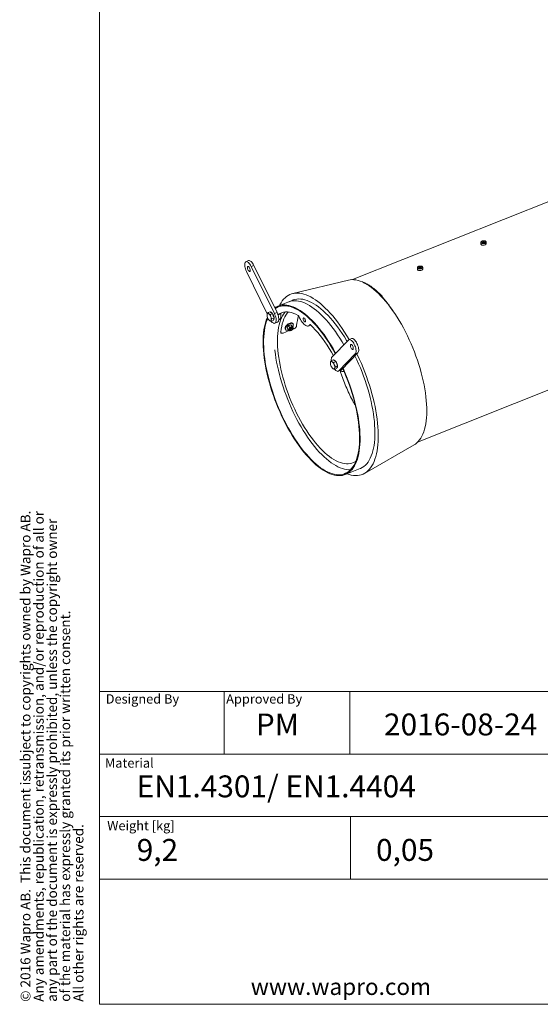
# Model space of a CAD drawing. Units: millimetres. Extents: x 8 to 201, y 4 to 288.
# Drawn here: x 8 to 91, y 4 to 161 of the extents above; entities that cross this region are included whole.
import ezdxf

# ---------------------------------------------------------------- set-up
doc = ezdxf.new("R2010")
doc.units = ezdxf.units.MM
doc.styles.add('SLDTEXTSTYLE0', font='TXT', dxfattribs={"width": 0.698529})
doc.styles.add('SLDTEXTSTYLE1', font='TXT', dxfattribs={"width": 0.75})

# ---------------------------------------------------------------- blocks, each defined once
blk = doc.blocks.new('SW_NOTE_0')
at = {"color": 0, "linetype": 'Continuous', "lineweight": 0, "char_height": 1.5875, "attachment_point": 1, "rotation": 90}
for s, insert, style in [('subject to copyrights owned by Wapro AB.', (-2.05, 36.06), 'SLDTEXTSTYLE1'), ('Any amendments, republication, retransmission, and/or reproduction of all or', (0.07, 0), 'SLDTEXTSTYLE1'), ('any part of the document is expressly prohibited, unless the copyright owner', (2.19, 0), 'SLDTEXTSTYLE1'), ('of the material has expressly granted its prior written consent.', (4.3, 0), 'SLDTEXTSTYLE1'), ('© 2016 Wapro AB.  This document is', (-2.05, 0), 'SLDTEXTSTYLE0'), ('All other rights are reserved.', (6.42, 0), 'SLDTEXTSTYLE1')]:
    blk.add_mtext(s, dxfattribs=dict(at, insert=insert, style=style))

msp = doc.modelspace()

# ---------------------------------------------------------------- linework, layer by layer
at = {"color": 7, "linetype": 'Continuous', "lineweight": 15}
for p, q in [((21, 4), (21, 288)), ((93.599, 132.6741), (61.4451, 119.8439)), ((82.1959, 125.8428), (82.277, 125.9279)), ((82.277, 125.9279), (82.4495, 125.944)), ((82.2928, 125.7742), (82.277, 125.9279)), ((82.5408, 125.8749), (82.4495, 125.944)), ((82.4648, 125.7951), (82.4495, 125.944)), ((81.9499, 125.7727), (81.9763, 125.5169)), ((82.1959, 125.8428), (82.2872, 125.7737)), ((82.4597, 125.7898), (82.2872, 125.7737)), ((82.4597, 125.7898), (82.5408, 125.8749)), ((82.8218, 125.6038), (82.7955, 125.8597)), ((44.8177, 122.8744), (44.3951, 122.7058)), ((45.2469, 121.9461), (45.6695, 122.1147)), ((48.9428, 114.4236), (45.2469, 121.9461)), ((49.3654, 114.5923), (45.6695, 122.1147)), ((71.8077, 121.7258), (71.834, 121.4699)), ((72.0537, 121.7958), (72.1348, 121.8809)), ((72.0537, 121.7958), (72.145, 121.7267)), ((72.1348, 121.8809), (72.3072, 121.897)), ((72.1506, 121.7273), (72.1348, 121.8809)), ((72.3174, 121.7428), (72.145, 121.7267)), ((72.3986, 121.8279), (72.3072, 121.897)), ((72.3225, 121.7481), (72.3072, 121.897)), ((72.3174, 121.7428), (72.3986, 121.8279)), ((72.6796, 121.5569), (72.6533, 121.8127)), ((44.4699, 121.1436), (47.7962, 114.3734)), ((60.7896, 119.7709), (51.8864, 117.6155)), ((63.2754, 119.3754), (63.2174, 119.3535)), ((63.2754, 119.3754), (63.2398, 119.3616)), ((51.8934, 116.5709), (49.5166, 115.6225)), ((47.7574, 114.1866), (47.7609, 114.1355)), ((47.9006, 114.5672), (47.7811, 114.3453)), ((48.2488, 114.7061), (47.9006, 114.5672)), ((48.0568, 113.3941), (48.07, 113.3781)), ((48.0773, 113.3791), (48.1634, 113.2893)), ((48.2488, 114.7061), (48.4466, 114.5564)), ((48.6445, 114.4068), (48.2963, 114.2679)), ((48.5512, 113.5639), (48.3747, 113.8963)), ((48.4103, 113.1592), (48.4317, 113.342)), ((48.4466, 114.5564), (48.6445, 114.4068)), ((48.8993, 113.7028), (48.5512, 113.5639)), ((48.6445, 114.4068), (48.7719, 114.0548)), ((48.8289, 113.5005), (48.7585, 113.2982)), ((48.7719, 114.0548), (48.8993, 113.7028)), ((48.8993, 113.7028), (48.8289, 113.5005)), ((48.9428, 114.4236), (49.3654, 114.5923)), ((49.9671, 114.3692), (49.5445, 114.2006)), ((49.5534, 114.106), (49.5445, 114.2006)), ((49.5697, 114.3064), (49.9923, 114.475)), ((49.6408, 113.4194), (49.7034, 113.4444)), ((49.9923, 114.475), (50.1768, 114.5818)), ((50.9478, 114.6635), (50.9564, 114.6743)), ((48.7585, 113.2982), (48.4103, 113.1592)), ((49.0176, 112.8614), (49.4402, 113.03)), ((50.6967, 111.8996), (50.7465, 111.8363)), ((50.9639, 112.1211), (51.0623, 112.3169)), ((50.9639, 112.1211), (51.1301, 111.9103)), ((51.1983, 112.465), (51.3644, 112.2542)), ((51.4177, 111.7927), (51.4264, 111.7816)), ((51.5057, 111.9336), (51.4932, 111.9168)), ((51.5886, 112.6208), (51.7548, 112.41)), ((51.5886, 112.6208), (51.6479, 112.5505)), ((51.6376, 112.1134), (51.6297, 112.1101)), ((51.672, 112.0578), (51.6527, 112.0495)), ((51.7446, 112.4327), (51.9108, 112.2219)), ((51.8191, 112.0911), (51.8103, 112.1023)), ((52.0469, 111.9753), (51.846, 111.8952)), ((51.8493, 111.9086), (51.8623, 111.9482)), ((51.8541, 112.0467), (51.8518, 112.0496)), ((51.9245, 112.7651), (51.8746, 112.8283)), ((51.9355, 112.1276), (51.9234, 112.2065)), ((54.4103, 112.4419), (54.7746, 112.5873)), ((49.954, 111.3912), (50.0026, 111.334)), ((51.3317, 111.69), (50.3565, 111.3008)), ((51.2975, 111.7039), (51.3638, 111.6768)), ((51.4592, 111.74), (51.4615, 111.7371)), ((51.5553, 111.7062), (51.5969, 111.7096)), ((51.5768, 111.6948), (51.6159, 111.7122)), ((60.793, 110.1871), (58.1512, 107.4585)), ((61.2959, 110.4104), (60.8733, 110.2418)), ((47.3246, 107.8778), (47.2455, 107.9376)), ((58.3892, 107.036), (58.041, 106.897)), ((58.3892, 107.036), (58.587, 106.8863)), ((59.2383, 105.246), (61.8801, 107.9746)), ((59.6608, 105.4146), (62.3027, 108.1432)), ((61.8801, 107.9746), (62.3027, 108.1432)), ((57.8978, 106.5165), (57.9013, 106.4654)), ((58.041, 106.897), (57.9215, 106.6751)), ((58.1972, 105.7239), (58.2104, 105.7079)), ((58.2177, 105.709), (58.3038, 105.6192)), ((58.7849, 106.7366), (58.4367, 106.5977)), ((58.6916, 105.8937), (58.5151, 106.2262)), ((58.5507, 105.4891), (58.5721, 105.6718)), ((58.8989, 105.628), (58.5507, 105.4891)), ((58.587, 106.8863), (58.7849, 106.7366)), ((59.0397, 106.0327), (58.6916, 105.8937)), ((58.7849, 106.7366), (58.9123, 106.3847)), ((58.9693, 105.8304), (58.8989, 105.628)), ((58.9123, 106.3847), (59.0397, 106.0327)), ((59.0397, 106.0327), (58.9693, 105.8304)), ((60.057, 105.2274), (59.877, 105.6379)), ((71.8221, 93.8378), (103.976, 106.668)), ((59.158, 105.1912), (59.5806, 105.3599)), ((59.2383, 105.246), (59.6608, 105.4146)), ((59.9805, 105.1827), (60.0623, 105.2153)), ((62.5353, 96.3726), (62.4562, 96.4324)), ((63.3551, 88.8736), (71.2964, 93.4396)), ((60.2642, 88.6876), (62.641, 89.636)), ((201, 4), (21, 4))]:
    msp.add_line(p, q, dxfattribs=at)
at = {"color": 8, "linetype": 'Continuous', "lineweight": 15}
for p, q in [((54.6777, 112.6677), (54.6283, 112.648)), ((49.9164, 111.5407), (49.9664, 111.4804))]:
    msp.add_line(p, q, dxfattribs=at)
at = {"color": 7, "linetype": 'Continuous', "lineweight": 0}
for p, q in [((21, 54), (201, 54)), ((40.9073, 54), (40.9073, 44)), ((61, 54), (61, 44)), ((21, 44), (201, 44)), ((21, 34), (96, 34)), ((21, 34), (201, 34)), ((61.0947, 34), (61.0947, 24)), ((61.0947, 34), (61.0947, 24)), ((21, 24), (96, 24))]:
    msp.add_line(p, q, dxfattribs=at)
at = {"color": 7, "linetype": 'Continuous', "lineweight": 15, "flags": 128}
for points in [[(82.0514, 125.7324), (82.128, 125.6924), (82.2281, 125.6686), (82.342, 125.6635), (82.4584, 125.6775), (82.566, 125.7093), (82.6543, 125.7557), (82.7146, 125.8122), (82.741, 125.8733), (82.7309, 125.9329), (82.6853, 125.9853), (82.6087, 126.0253), (82.5085, 126.0491), (82.3947, 126.0542), (82.2782, 126.0402), (82.1706, 126.0084), (82.0824, 125.962), (82.0221, 125.9055), (81.9957, 125.8444), (82.0058, 125.7848), (82.0514, 125.7324)], [(81.9763, 125.5169), (81.9897, 125.4734), (82.0398, 125.417)], [(82.0398, 125.417), (82.1218, 125.3735), (82.2285, 125.3465), (82.3503, 125.3385), (82.4764, 125.3502), (82.5956, 125.3806), (82.6974, 125.427), (82.7727, 125.4853), (82.8147, 125.5502), (82.8218, 125.6038)], [(45.6695, 122.1147), (45.5692, 122.3007), (45.4602, 122.4689), (45.3457, 122.6141), (45.2292, 122.7319), (45.1144, 122.8188), (45.0045, 122.8721), (44.9031, 122.8902), (44.8177, 122.8744)], [(45.2469, 121.9461), (45.1466, 122.1321), (45.0376, 122.3002), (44.9231, 122.4454), (44.8066, 122.5633), (44.6918, 122.6502), (44.5819, 122.7035), (44.4805, 122.7216), (44.3906, 122.7039), (44.3149, 122.6511), (44.2557, 122.5646), (44.2148, 122.4471), (44.1934, 122.3022), (44.1923, 122.1343), (44.2114, 121.9485), (44.2502, 121.7504), (44.3074, 121.5461), (44.3814, 121.3417), (44.4699, 121.1436)], [(44.6736, 121.9209), (44.6429, 121.864), (44.6313, 121.7787), (44.6399, 121.6727), (44.6679, 121.5552), (44.7129, 121.4369), (44.7707, 121.3281), (44.8364, 121.2386), (44.904, 121.1763), (44.9676, 121.1467), (45.0214, 121.1526), (45.0608, 121.1932), (45.0822, 121.2651), (45.0837, 121.3619), (45.0652, 121.4749), (45.0283, 121.5941), (44.9763, 121.709), (44.9138, 121.8092), (44.8464, 121.886), (44.7801, 121.9324), (44.7207, 121.9444), (44.6736, 121.9209)], [(71.834, 121.4699), (71.8475, 121.4264), (71.8976, 121.3701)], [(71.9092, 121.6854), (71.9858, 121.6454), (72.0859, 121.6216), (72.1998, 121.6165), (72.3162, 121.6306), (72.4238, 121.6623), (72.5121, 121.7087), (72.5724, 121.7652), (72.5987, 121.8263), (72.5886, 121.8859), (72.5431, 121.9383), (72.4665, 121.9784), (72.3663, 122.0021), (72.2525, 122.0072), (72.136, 121.9932), (72.0284, 121.9614), (71.9401, 121.915), (71.8799, 121.8585), (71.8535, 121.7975), (71.8636, 121.7378), (71.9092, 121.6854)], [(71.8976, 121.3701), (71.9796, 121.3265), (72.0862, 121.2995), (72.208, 121.2915), (72.3342, 121.3033), (72.4534, 121.3337), (72.5552, 121.38), (72.6305, 121.4383), (72.6725, 121.5032), (72.6796, 121.5569)], [(60.7896, 119.7709), (61.0449, 119.819), (61.3488, 119.8432), (61.6635, 119.8341), (61.9883, 119.7919), (62.3224, 119.7165), (62.6649, 119.6083), (63.0151, 119.4673), (63.3719, 119.2941), (63.7346, 119.089), (64.1022, 118.8526), (64.4738, 118.5854)], [(64.4738, 118.5854), (64.8486, 118.288), (65.2255, 117.9613), (65.6036, 117.6061), (65.982, 117.2232), (66.3597, 116.8135), (66.7359, 116.3782), (67.1095, 115.9183), (67.4797, 115.4348), (67.8455, 114.9291), (68.206, 114.4024), (68.5603, 113.856), (68.9076, 113.2912), (69.2469, 112.7095), (69.5775, 112.1123), (69.8985, 111.501), (70.2091, 110.8773), (70.5085, 110.2426), (70.796, 109.5986), (71.0709, 108.9468), (71.3325, 108.2889), (71.5801, 107.6264), (71.8132, 106.9611), (72.0311, 106.2946), (72.2333, 105.6286), (72.4193, 104.9646), (72.5886, 104.3044), (72.7409, 103.6496), (72.8758, 103.0019), (72.9928, 102.3627), (73.0917, 101.7338), (73.1723, 101.1167), (73.2344, 100.5129), (73.2778, 99.924), (73.3024, 99.3513), (73.3082, 98.7963), (73.2951, 98.2604), (73.2631, 97.745), (73.2124, 97.2513), (73.1431, 96.7804), (73.0553, 96.3337), (72.9493, 95.9123), (72.8253, 95.517), (72.6836, 95.1491), (72.5246, 94.8092), (72.3487, 94.4984), (72.1563, 94.2174), (71.9479, 93.9668), (71.7241, 93.7474), (71.4852, 93.5596), (71.2964, 93.4396)], [(49.784, 115.7292), (49.822, 115.8058), (50.0033, 116.1331), (50.201, 116.431), (50.4148, 116.6986), (50.6441, 116.9354), (50.8884, 117.1409), (51.1471, 117.3146), (51.4197, 117.4561), (51.7056, 117.565), (52.004, 117.6413), (52.3144, 117.6846), (52.636, 117.6948), (52.9681, 117.672), (53.3099, 117.6162), (53.6607, 117.5275), (54.0197, 117.4062), (54.386, 117.2524), (54.7588, 117.0666), (55.1373, 116.8492), (55.5207, 116.6006), (55.908, 116.3215)], [(51.8934, 116.5709), (51.9366, 116.5877), (52.2213, 116.6762), (52.5183, 116.7316), (52.827, 116.7536), (53.1466, 116.7422), (53.4762, 116.6974), (53.8151, 116.6193), (54.1625, 116.5082), (54.5175, 116.3643), (54.8792, 116.1879), (55.2467, 115.9795), (55.6192, 115.7395), (55.9957, 115.4687)], [(58.7436, 108.0703), (58.6628, 108.2173), (58.3207, 108.8194), (57.97, 109.4049), (57.6117, 109.9724), (57.2466, 110.5205), (56.8757, 111.0478), (56.4998, 111.553), (56.1199, 112.0348), (55.737, 112.492), (55.3519, 112.9236), (54.9657, 113.3283), (54.5794, 113.7053), (54.1938, 114.0536), (53.8099, 114.3723), (53.4287, 114.6606), (53.0512, 114.9179), (52.6782, 115.1434), (52.3107, 115.3366), (51.9496, 115.497), (51.5959, 115.6243), (51.2503, 115.7181), (50.9138, 115.7782), (50.5872, 115.8043), (50.2713, 115.7966), (49.9668, 115.755), (49.6746, 115.6795), (49.3954, 115.5704), (49.1298, 115.428), (48.9976, 115.341)], [(58.6968, 108.0219), (58.6238, 108.1546), (58.2852, 108.7504), (57.9381, 109.3299), (57.5835, 109.8916), (57.2222, 110.434), (56.8551, 110.9558), (56.4831, 111.4557), (56.1072, 111.9326), (55.7282, 112.3851), (55.3472, 112.8122), (54.965, 113.2128), (54.5826, 113.5859), (54.201, 113.9305), (53.8211, 114.2459), (53.4438, 114.5313), (53.0702, 114.7858), (52.7011, 115.009), (52.3374, 115.2002), (51.9801, 115.359), (51.63, 115.485), (51.288, 115.5778), (50.955, 115.6372), (50.6317, 115.6631), (50.319, 115.6555), (50.0178, 115.6143), (49.7286, 115.5396), (49.4522, 115.4316), (49.1894, 115.2907), (49.063, 115.2077)], [(58.6968, 108.0219), (58.4866, 108.3997), (58.142, 108.9932), (57.7893, 109.5694), (57.4292, 110.1269), (57.0627, 110.6643), (56.6907, 111.1803), (56.3142, 111.6735), (55.9341, 112.1427), (55.5513, 112.5868), (55.1669, 113.0045), (54.7818, 113.3949), (54.397, 113.7569), (54.0134, 114.0897), (53.6321, 114.3924), (53.2539, 114.6642), (52.8798, 114.9045), (52.5108, 115.1127), (52.1478, 115.2882), (51.7917, 115.4305), (51.4434, 115.5394), (51.1038, 115.6146), (50.7738, 115.6558), (50.4542, 115.663), (50.1457, 115.6361), (49.8492, 115.5752), (49.5654, 115.4805), (49.295, 115.3522), (49.063, 115.2077)], [(55.3093, 115.1948), (54.9367, 115.4629), (54.568, 115.7003), (54.2043, 115.9065), (53.8464, 116.0811), (53.4951, 116.2235), (53.1513, 116.3335), (52.8159, 116.4108), (52.4897, 116.4551), (52.1734, 116.4664), (51.8679, 116.4446), (51.5739, 116.3899), (51.2921, 116.3022), (51.2494, 116.2856)], [(60.0435, 109.4129), (59.7571, 109.8994), (59.4082, 110.464), (59.0524, 111.0103), (58.6905, 111.5369), (58.3235, 112.0424), (57.9521, 112.5258), (57.5773, 112.9857), (57.2001, 113.4211), (56.8213, 113.8309), (56.4419, 114.214), (56.0628, 114.5696), (55.685, 114.8968), (55.3093, 115.1948)], [(55.908, 116.3215), (56.2984, 116.0124), (56.6909, 115.6741), (57.0848, 115.3073), (57.4791, 114.9128), (57.8729, 114.4916), (58.2654, 114.0446), (58.6556, 113.5728), (59.0426, 113.0773), (59.4256, 112.5592), (59.8038, 112.0197), (60.1761, 111.4599), (60.5419, 110.8813), (60.9003, 110.285), (60.9157, 110.2587)], [(55.9957, 115.4687), (56.3753, 115.1676), (56.7571, 114.837), (57.1402, 114.4777), (57.5235, 114.0905), (57.9063, 113.6764), (58.2874, 113.2365), (58.6661, 112.7718), (59.0414, 112.2834), (59.4123, 111.7725), (59.7779, 111.2405), (60.1375, 110.6885), (60.4899, 110.118), (60.5801, 109.9671)], [(47.8253, 113.8278), (47.7041, 113.5369), (47.5684, 113.1471), (47.4509, 112.73), (47.3519, 112.2866), (47.2717, 111.818), (47.2104, 111.3254), (47.1682, 110.81), (47.1452, 110.2731), (47.1414, 109.716), (47.1569, 109.14), (47.1917, 108.5468), (47.2455, 107.9376)], [(47.8847, 113.6765), (47.7784, 113.4192), (47.6442, 113.0334), (47.5279, 112.6206), (47.4299, 112.1818), (47.3505, 111.7181), (47.2898, 111.2306), (47.2481, 110.7205), (47.2253, 110.1891), (47.2216, 109.6377), (47.2369, 109.0678), (47.2713, 108.4806), (47.3246, 107.8778)], [(47.7811, 114.3453), (47.7998, 114.3867), (47.8237, 114.4189), (47.8525, 114.4412), (47.8857, 114.4533), (47.9226, 114.4549), (47.9626, 114.4461), (48.0051, 114.427), (48.0494, 114.3979)], [(48.1634, 113.2893), (48.2076, 113.2602), (48.2501, 113.2411), (48.2902, 113.2323), (48.3271, 113.234), (48.3602, 113.2461), (48.389, 113.2684), (48.413, 113.3005), (48.4317, 113.342)], [(48.446, 113.1735), (48.4896, 113.1217), (48.6061, 113.0039), (48.721, 112.917), (48.8308, 112.8637), (48.9322, 112.8456), (49.0221, 112.8633), (49.0978, 112.9161), (49.157, 113.0026), (49.1979, 113.1201), (49.2193, 113.265), (49.2204, 113.4329), (49.2013, 113.6187), (49.1625, 113.8168), (49.1053, 114.0211), (49.0313, 114.2254), (48.9428, 114.4236)], [(48.4973, 114.5767), (48.5779, 114.502), (48.6572, 114.4014), (48.7309, 114.2804), (48.7952, 114.1455), (48.8464, 114.0039), (48.8819, 113.8633), (48.8998, 113.7314), (48.899, 113.6151), (48.8796, 113.5207), (48.8427, 113.4534), (48.8013, 113.4213)], [(49.4402, 113.03), (49.4447, 113.0319), (49.5204, 113.0848), (49.5796, 113.1712), (49.6205, 113.2887), (49.6419, 113.4336), (49.643, 113.6015), (49.6239, 113.7873), (49.5851, 113.9854), (49.5279, 114.1897), (49.4539, 114.3941), (49.3654, 114.5923)], [(50.6674, 114.6687), (50.6069, 114.5978), (50.4129, 114.3385), (50.2353, 114.0489), (50.0744, 113.73), (49.9307, 113.3824), (49.8047, 113.0073), (49.6965, 112.6054), (49.6066, 112.178), (49.5352, 111.7262), (49.4824, 111.2511), (49.4484, 110.7539), (49.4332, 110.2362), (49.437, 109.6991), (49.4597, 109.1441), (49.5013, 108.5728), (49.5616, 107.9865), (49.6404, 107.3869), (49.7376, 106.7756), (49.853, 106.1541), (49.9861, 105.5242), (50.1367, 104.8874), (50.3044, 104.2456), (50.4887, 103.6003), (50.6891, 102.9533), (50.905, 102.3063), (51.136, 101.6611), (51.3814, 101.0193), (51.6406, 100.3826), (51.9128, 99.7527), (52.1973, 99.1314), (52.4935, 98.5202), (52.8004, 97.9208), (53.1174, 97.3347), (53.4435, 96.7635), (53.7778, 96.2088), (54.1196, 95.672), (54.4679, 95.1544), (54.8217, 94.6576), (55.1802, 94.1828), (55.5423, 93.7312), (55.9072, 93.3042), (56.2738, 92.9027), (56.6412, 92.5278), (57.0084, 92.1807), (57.3744, 91.8621), (57.7383, 91.5729), (58.0991, 91.314), (58.4558, 91.0859), (58.8075, 90.8892), (59.1533, 90.7246), (59.4922, 90.5925), (59.8234, 90.4931), (60.1459, 90.4267), (60.4589, 90.3936), (60.7617, 90.3939), (61.0533, 90.4274), (61.333, 90.4942), (61.6, 90.594), (61.8537, 90.7266), (61.9659, 90.7985)], [(49.5697, 114.3064), (49.8319, 114.4516), (50.1088, 114.5611), (50.3997, 114.6343), (50.7037, 114.6712), (51.0199, 114.6715), (51.3474, 114.6354), (51.6853, 114.5629), (52.0324, 114.4541), (52.3879, 114.3096), (52.7507, 114.1296)], [(49.7034, 113.4444), (49.7763, 113.4863), (49.8519, 113.5665), (49.9113, 113.6772), (49.9532, 113.8159), (49.9767, 113.9799), (49.9814, 114.1656), (49.9671, 114.3692)], [(49.9664, 111.4804), (50.0277, 111.944), (50.1075, 112.3839), (50.2057, 112.7987), (50.3219, 113.1875), (50.456, 113.5492), (50.6074, 113.8828), (50.7759, 114.1874), (50.9609, 114.4623), (51.1238, 114.6639)], [(52.8567, 113.988), (52.9707, 113.7359), (53.0963, 113.4954), (53.2313, 113.2705), (53.3733, 113.0653), (53.5198, 112.8834), (53.6683, 112.7279), (53.8162, 112.6016), (53.9608, 112.5066), (54.0997, 112.4448), (54.2304, 112.417), (54.3506, 112.4239), (54.4582, 112.4653), (54.5513, 112.5404), (54.6283, 112.648)], [(53.7627, 113.1218), (53.8193, 113.0935), (53.8665, 113.0996), (53.8993, 113.1396), (53.914, 113.2091), (53.9091, 113.3005), (53.8851, 113.404), (53.8446, 113.5083), (53.792, 113.6022), (53.733, 113.6754), (53.674, 113.72), (53.6214, 113.7312), (53.5808, 113.7078), (53.5568, 113.6524), (53.5518, 113.5708), (53.5664, 113.472), (53.5991, 113.3666), (53.6463, 113.2662), (53.7029, 113.1815), (53.7627, 113.1218)], [(51.5688, 112.9225), (51.4394, 112.8951), (51.3028, 112.843), (51.1652, 112.7687), (51.0331, 112.6756), (50.9128, 112.5681), (50.8097, 112.4512), (50.7287, 112.3304), (50.6737, 112.2113), (50.6471, 112.0995), (50.6503, 112.0002), (50.6831, 111.9181), (50.694, 111.903)], [(51.6213, 112.8558), (51.492, 112.8284), (51.3553, 112.7764), (51.2178, 112.702), (51.0857, 112.6089), (50.9653, 112.5014), (50.8622, 112.3845), (50.7813, 112.2637), (50.7262, 112.1447), (50.6997, 112.0329), (50.7029, 111.9336), (50.7356, 111.8515), (50.7965, 111.7904), (50.8825, 111.7532), (50.9897, 111.7415), (51.113, 111.7561), (51.2195, 111.7861)], [(51.846, 111.8952), (51.8519, 111.9027), (51.9079, 111.9913), (51.9351, 112.0757), (51.9309, 112.1475), (51.8957, 112.1997), (51.8329, 112.2272), (51.7486, 112.2274), (51.6512, 112.2002), (51.5501, 112.1482), (51.4553, 112.0766), (51.376, 111.9923), (51.32, 111.9037), (51.2928, 111.8193), (51.297, 111.7475), (51.3323, 111.6953), (51.3951, 111.6677), (51.4793, 111.6676), (51.5768, 111.6948), (51.5768, 111.6948)], [(51.4172, 111.7934), (51.4024, 111.8265), (51.4083, 111.8898), (51.4453, 111.962), (51.508, 112.0321), (51.5867, 112.0894), (51.6695, 112.1252), (51.7438, 112.134), (51.7982, 112.1145), (51.8098, 112.1029)], [(51.8103, 112.1023), (51.7807, 112.1247), (51.7175, 112.1333), (51.6385, 112.1137), (51.5557, 112.0688), (51.4819, 112.0054), (51.4281, 111.9332), (51.4027, 111.8632), (51.4094, 111.806), (51.4177, 111.7927)], [(51.4468, 111.7639), (51.438, 111.7699), (51.4117, 111.8147), (51.4176, 111.8781), (51.4546, 111.9502), (51.5173, 112.0203), (51.596, 112.0776), (51.6788, 112.1134), (51.7531, 112.1222), (51.8075, 112.1028), (51.8315, 112.0672)], [(51.4592, 111.74), (51.4445, 111.7732), (51.4503, 111.8365), (51.4874, 111.9087), (51.55, 111.9788), (51.6288, 112.0361), (51.7115, 112.0719), (51.7858, 112.0807), (51.8402, 112.0612), (51.8518, 112.0496)], [(51.5553, 111.7062), (51.5275, 111.7061), (51.4731, 111.7255), (51.4468, 111.7703), (51.4526, 111.8336), (51.4897, 111.9058), (51.5523, 111.9759), (51.631, 112.0332), (51.7138, 112.069), (51.7881, 112.0778), (51.8425, 112.0583), (51.8688, 112.0135), (51.863, 111.9502), (51.8623, 111.9482)], [(51.5741, 111.7095), (51.5293, 111.7255), (51.5077, 111.7623), (51.5125, 111.8144), (51.543, 111.8737), (51.5945, 111.9313), (51.6592, 111.9784), (51.7272, 112.0078), (51.7883, 112.0151), (51.833, 111.9991), (51.8546, 111.9622), (51.8498, 111.9102), (51.8194, 111.8509), (51.7679, 111.7933), (51.7032, 111.7462), (51.6351, 111.7167), (51.5741, 111.7095)], [(51.8591, 112.2875), (51.9207, 112.3978), (51.9617, 112.5139), (51.9735, 112.62), (51.9554, 112.7112), (51.9083, 112.7833), (51.8345, 112.8327), (51.7373, 112.8573), (51.6213, 112.8558)], [(51.8222, 112.072), (51.8164, 112.0888), (51.7788, 112.1242), (51.716, 112.1328), (51.6376, 112.1134)], [(54.6283, 112.648), (54.6357, 112.6583), (54.6447, 112.6655), (54.655, 112.6694), (54.6666, 112.67), (54.6792, 112.6672), (54.6925, 112.6611), (54.7065, 112.6518), (54.7207, 112.6395)], [(54.7207, 112.6395), (55.1045, 112.2548), (55.4877, 111.8406), (55.8692, 111.3981), (56.2479, 110.9287), (56.6225, 110.4338), (56.9921, 109.9147), (57.3556, 109.3729), (57.7119, 108.8101), (58.06, 108.2279), (58.3686, 107.683)], [(61.8801, 107.9746), (61.9393, 108.0611), (61.9802, 108.1786), (62.0015, 108.3234), (62.0027, 108.4913), (61.9835, 108.6771), (61.9448, 108.8752), (61.8875, 109.0795), (61.8136, 109.2839), (61.7251, 109.4821), (61.6248, 109.6681), (61.5157, 109.8363), (61.4013, 109.9815), (61.2848, 110.0993), (61.1699, 110.1862), (61.0601, 110.2395), (60.9587, 110.2576), (60.8688, 110.24), (60.793, 110.1871)], [(62.3027, 108.1432), (62.3619, 108.2297), (62.4028, 108.3472), (62.4241, 108.4921), (62.4252, 108.66), (62.4061, 108.8458), (62.3674, 109.0438), (62.3101, 109.2482), (62.2361, 109.4525), (62.1477, 109.6507), (62.0474, 109.8367), (61.9383, 110.0049), (61.8239, 110.1501), (61.7074, 110.2679), (61.5925, 110.3548), (61.4827, 110.4081), (61.3813, 110.4262), (61.2959, 110.4104)], [(49.0085, 108.6162), (49.018, 108.5284), (49.0941, 107.9129), (49.1885, 107.2854), (49.3009, 106.6472), (49.4311, 106), (49.5788, 105.3454), (49.7436, 104.6849), (49.9251, 104.0202), (50.1228, 103.3528), (50.3363, 102.6846), (50.5651, 102.0169), (50.8085, 101.3516), (51.0661, 100.6902), (51.3371, 100.0344), (51.6209, 99.3857), (51.9168, 98.7458), (52.2241, 98.1161), (52.542, 97.4984), (52.8698, 96.8939), (53.2066, 96.3043), (53.5517, 95.731), (53.9041, 95.1754), (54.2631, 94.6388), (54.6277, 94.1226), (54.997, 93.628), (55.3702, 93.1562), (55.7463, 92.7084), (56.1244, 92.2857), (56.5036, 91.8891), (56.883, 91.5196), (57.2616, 91.1781), (57.6385, 90.8654), (58.0127, 90.5824), (58.3835, 90.3295), (58.7497, 90.1076), (59.1107, 89.9172), (59.4654, 89.7586), (59.8131, 89.6324), (60.1528, 89.5387), (60.4837, 89.4779), (60.805, 89.4501), (61.116, 89.4553), (61.131, 89.4564)], [(61.4687, 109.2173), (61.4083, 109.3221), (61.3416, 109.4054), (61.2744, 109.46), (61.2128, 109.4808), (61.1622, 109.4661), (61.127, 109.4172), (61.1105, 109.3384), (61.114, 109.2367), (61.1374, 109.1211), (61.1784, 109.002), (61.2335, 108.8899), (61.2977, 108.7947), (61.3654, 108.725), (61.4306, 108.6869), (61.4873, 108.6838), (61.5307, 108.716), (61.5568, 108.7806), (61.5634, 108.8718), (61.5498, 108.9817), (61.5173, 109.1003), (61.4687, 109.2173)], [(47.2455, 107.9376), (47.3184, 107.3141), (47.4101, 106.6777), (47.5204, 106.0301), (47.6491, 105.3728), (47.7957, 104.7076), (47.96, 104.036), (48.1415, 103.3597), (48.3397, 102.6804), (48.5543, 101.9999), (48.7846, 101.3197), (49.0301, 100.6416), (49.2902, 99.9672), (49.5642, 99.2983), (49.8514, 98.6365), (50.1512, 97.9835), (50.4627, 97.3408), (50.7853, 96.7101), (51.118, 96.0929), (51.4601, 95.4908), (51.8108, 94.9052), (52.1691, 94.3377), (52.5342, 93.7896), (52.9052, 93.2624), (53.281, 92.7572), (53.6609, 92.2754), (54.0438, 91.8181), (54.4289, 91.3866), (54.8151, 90.9818), (55.2014, 90.6048), (55.587, 90.2565), (55.9709, 89.9378), (56.3521, 89.6495), (56.7297, 89.3923), (57.1026, 89.1668), (57.4701, 88.9736), (57.8312, 88.8131), (58.1849, 88.6858), (58.5305, 88.5921), (58.867, 88.532), (59.1936, 88.5058), (59.5095, 88.5135), (59.814, 88.5552), (60.1062, 88.6307), (60.3854, 88.7397), (60.651, 88.8822), (60.9023, 89.0576), (61.1386, 89.2656), (61.3593, 89.5057), (61.564, 89.7772), (61.7521, 90.0794), (61.9231, 90.4117), (62.0767, 90.7732), (62.2124, 91.163), (62.3299, 91.5801), (62.4289, 92.0235), (62.5091, 92.4921), (62.5704, 92.9847), (62.6126, 93.5001), (62.6356, 94.0371), (62.6394, 94.5942), (62.6239, 95.1701), (62.5891, 95.7634), (62.5353, 96.3726)], [(47.3246, 107.8778), (47.3968, 107.2607), (47.4875, 106.6309), (47.5967, 105.99), (47.724, 105.3395), (47.8691, 104.6812), (48.0317, 104.0165), (48.2113, 103.3472), (48.4075, 102.675), (48.6198, 102.0015), (48.8478, 101.3283), (49.0907, 100.6572), (49.3481, 99.9899), (49.6193, 99.3279), (49.9035, 98.6729), (50.2002, 98.0266), (50.5085, 97.3906), (50.8277, 96.7664), (51.157, 96.1556), (51.4956, 95.5597), (51.8427, 94.9802), (52.1973, 94.4186), (52.5586, 93.8762), (52.9257, 93.3544), (53.2977, 92.8544), (53.6736, 92.3776), (54.0526, 91.9251), (54.4337, 91.498), (54.8159, 91.0974), (55.1982, 90.7243), (55.5798, 90.3796), (55.9597, 90.0642), (56.337, 89.7789), (56.7106, 89.5243), (57.0797, 89.3011), (57.4434, 89.1099), (57.8007, 88.9511), (58.1508, 88.8252), (58.4928, 88.7324), (58.8259, 88.6729), (59.1491, 88.647), (59.4618, 88.6547), (59.7631, 88.6959), (60.0522, 88.7706), (60.3286, 88.8785), (60.5914, 89.0195), (60.8401, 89.1931), (61.0739, 89.399), (61.2924, 89.6365), (61.495, 89.9052), (61.6811, 90.2044), (61.8504, 90.5332), (62.0024, 90.891), (62.1366, 91.2767), (62.2529, 91.6895), (62.3509, 92.1283), (62.4303, 92.5921), (62.491, 93.0796), (62.5327, 93.5897), (62.5555, 94.1211), (62.5592, 94.6724), (62.5439, 95.2424), (62.5095, 95.8295), (62.4562, 96.4324)], [(58.1512, 107.4585), (58.092, 107.372), (58.0511, 107.2545), (58.0298, 107.1096), (58.0287, 106.9417), (58.0316, 106.8957)], [(62.137, 107.9721), (62.2437, 107.7513), (62.5532, 107.0879), (62.8507, 106.4155), (63.1356, 105.7355), (63.4071, 105.0496), (63.6648, 104.3593), (63.908, 103.6661), (64.1361, 102.9717), (64.3487, 102.2776), (64.5453, 101.5853), (64.7253, 100.8965), (64.8885, 100.2127), (65.0344, 99.5354), (65.1627, 98.8662), (65.2731, 98.2066), (65.3653, 97.5581), (65.4393, 96.9221), (65.4947, 96.3002), (65.5315, 95.6937), (65.5495, 95.1039), (65.5488, 94.5323), (65.5294, 93.9801), (65.4912, 93.4486), (65.4344, 92.9389), (65.359, 92.4523), (65.2654, 91.9898), (65.1536, 91.5524), (65.024, 91.1413), (64.8768, 90.7572), (64.7124, 90.4011), (64.5311, 90.0738), (64.3333, 89.776), (64.1195, 89.5084), (63.8903, 89.2715), (63.646, 89.066), (63.3872, 88.8924), (63.1146, 88.7509), (62.8288, 88.6419), (62.5303, 88.5657), (62.2199, 88.5224), (61.8983, 88.5121), (61.5663, 88.5349), (61.2244, 88.5907), (60.8737, 88.6794), (60.5316, 88.7943)], [(61.8262, 107.6511), (62.1176, 107.0371), (62.4106, 106.3858), (62.691, 105.7266), (62.9581, 105.0609), (63.2113, 104.3904), (63.4499, 103.7167), (63.6734, 103.0416), (63.8813, 102.3666), (64.0729, 101.6934), (64.2479, 101.0237), (64.4059, 100.359), (64.5463, 99.7011), (64.6689, 99.0515), (64.7735, 98.4118), (64.8596, 97.7836), (64.9272, 97.1684), (64.976, 96.5678), (65.006, 95.9831), (65.017, 95.4159), (65.0091, 94.8674), (64.9822, 94.3392), (64.9364, 93.8323), (64.8719, 93.3482), (64.7887, 92.8879), (64.6872, 92.4527), (64.5675, 92.0435), (64.4299, 91.6613), (64.2748, 91.3072), (64.1025, 90.9819), (63.9136, 90.6863), (63.7083, 90.4211), (63.4873, 90.1869), (63.2511, 89.9843), (63.0002, 89.8139), (62.7353, 89.6759), (62.641, 89.636)], [(57.9215, 106.6751), (57.9402, 106.7166), (57.9642, 106.7487), (57.9929, 106.771), (58.0261, 106.7831), (58.063, 106.7848), (58.103, 106.776), (58.1455, 106.7569), (58.1898, 106.7278)], [(58.3038, 105.6192), (58.348, 105.5901), (58.3905, 105.571), (58.4306, 105.5622), (58.4675, 105.5638), (58.5006, 105.5759), (58.5294, 105.5982), (58.5534, 105.6304), (58.5721, 105.6718)], [(58.5865, 105.5034), (58.63, 105.4516), (58.7465, 105.3338), (58.8614, 105.2469), (58.9712, 105.1936), (59.0726, 105.1755), (59.1625, 105.1931), (59.2383, 105.246)], [(58.6377, 106.9065), (58.7183, 106.8318), (58.7976, 106.7312), (58.8714, 106.6102), (58.9356, 106.4753), (58.9868, 106.3338), (59.0223, 106.1932), (59.0402, 106.0612), (59.0394, 105.9449), (59.02, 105.8506), (58.9831, 105.7833), (58.9417, 105.7512)], [(62.4562, 96.4324), (62.3841, 97.0495), (62.2933, 97.6793), (62.1841, 98.3202), (62.0568, 98.9706), (61.9117, 99.629), (61.7492, 100.2936), (61.5695, 100.9629), (61.3733, 101.6351), (61.161, 102.3087), (60.933, 102.9818), (60.6901, 103.6529), (60.4327, 104.3203), (60.1615, 104.9823), (59.8773, 105.6372), (59.877, 105.6379)], [(62.5353, 96.3726), (62.4624, 96.9961), (62.3707, 97.6325), (62.2604, 98.2801), (62.1317, 98.9373), (61.9851, 99.6026), (61.8208, 100.2742), (61.6393, 100.9504), (61.4411, 101.6297), (61.2265, 102.3103), (60.9962, 102.9905), (60.7507, 103.6686), (60.4906, 104.3429), (60.2166, 105.0118), (59.9294, 105.6736), (59.9238, 105.6862)], [(59.4861, 105.3222), (59.5024, 105.3097), (59.6299, 105.2279), (59.7515, 105.178), (59.8648, 105.1612), (59.9674, 105.1778), (60.057, 105.2274)], [(59.5806, 105.3599), (59.5851, 105.3617), (59.6608, 105.4146)]]:
    msp.add_lwpolyline(points, dxfattribs=at)
at = {"color": 8, "linetype": 'Continuous', "lineweight": 15, "flags": 128}
for points in [[(82.0135, 125.6729), (81.9634, 125.7292), (81.9502, 125.7708)], [(82.7954, 125.8605), (82.7884, 125.806), (82.7464, 125.7411), (82.6711, 125.6829), (82.5693, 125.6365), (82.4501, 125.6061), (82.3239, 125.5943), (82.2022, 125.6023), (82.0955, 125.6293), (82.0135, 125.6729)], [(71.8713, 121.6259), (71.8212, 121.6822), (71.8079, 121.7238)], [(72.6532, 121.8135), (72.6462, 121.759), (72.6042, 121.6941), (72.5289, 121.6359), (72.4271, 121.5895), (72.3079, 121.5591), (72.1817, 121.5474), (72.0599, 121.5553), (71.9533, 121.5823), (71.8713, 121.6259)]]:
    msp.add_lwpolyline(points, dxfattribs=at)
at = {"color": 7, "linetype": 'Continuous', "lineweight": 15}
for centre, radius, start, end in [((48.6826, 114.1579), 0.9208, 168.257617, 203.484396), ((48.9222, 114.1376), 1.1382, 197.733932, 228.188534), ((47.2906, 113.5496), 1.1382, 17.733968, 48.188554), ((48.3543, 114.4264), 0.2075, 46.416506, 92.684462), ((47.5302, 113.5294), 0.9208, 348.25774, 23.484273), ((49.6532, 114.2306), 0.1127, 137.804639, 195.460234), ((50.0758, 114.3993), 0.1127, 137.804639, 195.460234), ((60.8566, 111.6502), 8.397, 163.28038, 174.245766), ((52.5796, 113.8909), 0.2937, 19.308484, 54.353188), ((51.5579, 111.8582), 0.154, 133.354507, 203.255485), ((51.8009, 111.7104), 0.3702, 113.604773, 142.903069), ((51.6429, 112.6185), 0.3129, 42.948335, 103.707124), ((58.823, 106.4877), 0.9208, 168.257751, 203.484262), ((59.0626, 106.4675), 1.1382, 197.733952, 228.188514), ((57.431, 105.8795), 1.1382, 17.733948, 48.188574), ((58.4947, 106.7562), 0.2075, 46.416506, 92.684462), ((57.6706, 105.8592), 0.9208, 348.257605, 23.484408)]:
    msp.add_arc(centre, radius, start, end, dxfattribs=at)
for points, knots in [([(82.3649, 126.0578), (82.3535, 126.0574), (82.3037, 126.0556), (82.2167, 126.0351), (82.1144, 125.9974), (82.0296, 125.9442), (81.9743, 125.8821), (81.9465, 125.8207), (81.9523, 125.7844), (81.9545, 125.7705)], [0, 0, 0, 0, 0.05156935, 0.22470325, 0.39876151, 0.57509521, 0.75509377, 0.90603589, 1, 1, 1, 1]), ([(82.7953, 125.8606), (82.7953, 125.8607), (82.7978, 125.8838), (82.7745, 125.9282), (82.7269, 125.9825), (82.6528, 126.0247), (82.5577, 126.0526), (82.4577, 126.0649), (82.3919, 126.0598), (82.3649, 126.0578)], [0, 0, 0, 0, 0.00075809, 0.16555258, 0.32767214, 0.50117249, 0.68548833, 0.87068963, 1, 1, 1, 1]), ([(72.2227, 122.0108), (72.2112, 122.0104), (72.1615, 122.0086), (72.0745, 121.9882), (71.9722, 121.9505), (71.8874, 121.8972), (71.8321, 121.8352), (71.8043, 121.7737), (71.8101, 121.7374), (71.8123, 121.7235)], [0, 0, 0, 0, 0.05156978, 0.22470305, 0.39876182, 0.57509489, 0.75509335, 0.9060354, 1, 1, 1, 1]), ([(72.6531, 121.8137), (72.6531, 121.8138), (72.6556, 121.8369), (72.6323, 121.8812), (72.5847, 121.9355), (72.5106, 121.9777), (72.4154, 122.0056), (72.3155, 122.0179), (72.2497, 122.0129), (72.2227, 122.0108)], [0, 0, 0, 0, 0.000758442, 0.165552972, 0.327672481, 0.501172774, 0.685488479, 0.87069059, 1, 1, 1, 1]), ([(66.2143, 117.1525), (66.0713, 117.2996), (65.7766, 117.6028), (65.3211, 118.0215), (64.8402, 118.4221), (64.3353, 118.7903), (63.8073, 119.1225), (63.4561, 119.2895), (63.2754, 119.3754)], [0, 0, 0, 0, 0.14299133, 0.29477811, 0.45588094, 0.62681273, 0.80804645, 1, 1, 1, 1]), ([(47.7811, 114.3453), (47.7795, 114.3405), (47.7594, 114.2814), (47.7608, 114.232), (47.7621, 114.1866)], [0, 0, 0, 0, 0.08095533, 1, 1, 1, 1]), ([(48.0494, 114.3979), (48.0034, 114.4397), (47.9441, 114.4934), (47.9085, 114.5537), (47.9006, 114.5672)], [0, 0, 0, 0, 0.776286797, 1, 1, 1, 1]), ([(48.2963, 114.2679), (48.227, 114.2973), (48.1356, 114.3362), (48.0662, 114.3859), (48.0494, 114.3979)], [0, 0, 0, 0, 0.7581483, 1, 1, 1, 1]), ([(48.3747, 113.8963), (48.3717, 113.9047), (48.3294, 114.0238), (48.3122, 114.1503), (48.2963, 114.2679)], [0, 0, 0, 0, 0.070215285, 1, 1, 1, 1]), ([(48.4317, 113.342), (48.4334, 113.3468), (48.4579, 113.4154), (48.5062, 113.4923), (48.5512, 113.5639)], [0, 0, 0, 0, 0.07021268, 1, 1, 1, 1]), ([(48.1634, 113.2893), (48.1802, 113.2773), (48.2496, 113.2276), (48.341, 113.1887), (48.4103, 113.1592)], [0, 0, 0, 0, 0.2418517, 1, 1, 1, 1]), ([(51.0623, 112.3169), (51.0651, 112.3209), (51.1049, 112.3786), (51.1533, 112.4234), (51.1983, 112.465)], [0, 0, 0, 0, 0.070181222, 1, 1, 1, 1]), ([(51.1301, 111.9103), (51.1706, 111.9133), (51.2287, 111.9175), (51.2985, 111.9633), (51.3348, 112.0153), (51.3604, 112.0951), (51.3667, 112.1764), (51.365, 112.2352), (51.3644, 112.2542)], [0, 0, 0, 0, 0.29987861, 0.43004571, 0.56135472, 0.67635455, 0.89535672, 1, 1, 1, 1]), ([(51.2978, 111.7049), (51.2982, 111.7044), (51.3007, 111.7008), (51.2912, 111.7117), (51.2691, 111.7383), (51.2259, 111.7913), (51.178, 111.8507), (51.1418, 111.8958), (51.1301, 111.9103)], [0, 0, 0, 0, 0.03016368, 0.21047503, 0.39236958, 0.55167127, 0.85504288, 1, 1, 1, 1]), ([(51.1983, 112.465), (51.2118, 112.4751), (51.2644, 112.5145), (51.3277, 112.5444), (51.3747, 112.5667)], [0, 0, 0, 0, 0.25755405, 1, 1, 1, 1]), ([(51.3644, 112.2542), (51.3973, 112.246), (51.4594, 112.2306), (51.5468, 112.2236), (51.6201, 112.235), (51.6791, 112.2663), (51.7287, 112.3257), (51.7449, 112.3781), (51.7548, 112.41)], [0, 0, 0, 0, 0.18602299, 0.35062092, 0.47438138, 0.59874317, 0.75596566, 1, 1, 1, 1]), ([(51.3747, 112.5667), (51.3927, 112.5734), (51.4598, 112.5985), (51.5342, 112.6113), (51.5886, 112.6208)], [0, 0, 0, 0, 0.26863194, 1, 1, 1, 1]), ([(51.6479, 112.5505), (51.6497, 112.5483), (51.6763, 112.5162), (51.7117, 112.4729), (51.7446, 112.4327)], [0, 0, 0, 0, 0.070182, 1, 1, 1, 1]), ([(51.7548, 112.41), (51.7887, 112.3678), (51.8373, 112.3074), (51.8906, 112.2418), (51.915, 112.2124), (51.9268, 112.1991), (51.9223, 112.2062), (51.9136, 112.2181), (51.9108, 112.2219)], [0, 0, 0, 0, 0.29987581, 0.43004314, 0.56135213, 0.67635466, 0.89535651, 1, 1, 1, 1]), ([(52.0469, 111.9753), (52.0905, 111.9959), (52.1825, 112.0394), (52.3129, 112.1462), (52.4194, 112.2736), (52.4836, 112.3949), (52.4966, 112.4635), (52.502, 112.4921)], [0, 0, 0, 0, 0.197119569, 0.416134348, 0.632151441, 0.846749138, 1, 1, 1, 1]), ([(49.9664, 111.4804), (49.9667, 111.4463), (49.9671, 111.3757), (50.0246, 111.3), (50.1208, 111.2598), (50.2379, 111.2609), (50.3206, 111.2888), (50.3565, 111.3008)], [0, 0, 0, 0, 0.197266881, 0.40897745, 0.621085627, 0.835804933, 1, 1, 1, 1]), ([(57.9215, 106.6751), (57.9199, 106.6703), (57.8998, 106.6113), (57.9012, 106.5619), (57.9025, 106.5164)], [0, 0, 0, 0, 0.08095429, 1, 1, 1, 1]), ([(58.1898, 106.7278), (58.1438, 106.7695), (58.0845, 106.8233), (58.049, 106.8835), (58.041, 106.897)], [0, 0, 0, 0, 0.776286797, 1, 1, 1, 1]), ([(58.4367, 106.5977), (58.3674, 106.6272), (58.276, 106.6661), (58.2066, 106.7158), (58.1898, 106.7278)], [0, 0, 0, 0, 0.7581483, 1, 1, 1, 1]), ([(58.3038, 105.6192), (58.3206, 105.6072), (58.39, 105.5575), (58.4814, 105.5186), (58.5507, 105.4891)], [0, 0, 0, 0, 0.2418517, 1, 1, 1, 1]), ([(58.5151, 106.2262), (58.5121, 106.2345), (58.4698, 106.3537), (58.4526, 106.4801), (58.4367, 106.5977)], [0, 0, 0, 0, 0.070215285, 1, 1, 1, 1]), ([(58.5721, 105.6718), (58.5738, 105.6767), (58.5983, 105.7453), (58.6466, 105.8222), (58.6916, 105.8937)], [0, 0, 0, 0, 0.070213657, 1, 1, 1, 1])]:
    msp.add_open_spline(points, degree=3, knots=knots, dxfattribs=at)
at = {"color": 8, "linetype": 'Continuous', "lineweight": 15}
for points, knots in [([(68.0047, 114.6893), (67.958, 114.7628), (67.7204, 115.1377), (67.2737, 115.7543), (66.6939, 116.4958), (66.3105, 116.922), (66.1335, 117.1188)], [0, 0, 0, 0, 0.07869418, 0.40106127, 0.72342731, 1, 1, 1, 1]), ([(59.4549, 105.3097), (59.5113, 105.1278), (59.6885, 104.5563), (60.0389, 103.6083), (60.4987, 102.4766), (61.0031, 101.3814), (61.4624, 100.4692), (61.7641, 99.9472), (61.8744, 99.7564)], [0, 0, 0, 0, 0.092585, 0.29091684, 0.4892266, 0.68751485, 0.88578326, 1, 1, 1, 1])]:
    msp.add_open_spline(points, degree=3, knots=knots, dxfattribs=at)

# ---------------------------------------------------------------- block references
at = {"color": 7, "linetype": 'Continuous', "lineweight": 0}
msp.add_blockref('SW_NOTE_0', (10.3997, 4.4015), dxfattribs=at)

# ---------------------------------------------------------------- texts
at = {"color": 7, "linetype": 'Continuous', "lineweight": 0, "style": 'SLDTEXTSTYLE1'}
for s, insert, char_height, attachment_point in [('Designed By', (21.9721, 53.567), 1.5, 1), ('Approved By', (41.2322, 53.567), 1.5, 1), ('PM', (49.4299, 50.4846), 3.5, 2), ('2016-08-24', (78.7257, 50.4846), 3.5, 2), ('Material', (21.8426, 43.3249), 1.5, 1), ('EN1.4301/ EN1.4404', (26.9277, 40.587), 3.5, 1), ('Weight [kg]', (22.208, 33.3109), 1.5, 1), ('9,2', (26.9277, 30.4284), 3.5, 1), ('0,05', (69.835, 30.4284), 3.5, 2), ('www.wapro.com', (45.1675, 8.1395), 2.645833, 1)]:
    msp.add_mtext(s, dxfattribs=dict(at, insert=insert, char_height=char_height, attachment_point=attachment_point))

doc.saveas('drawing.dxf')
